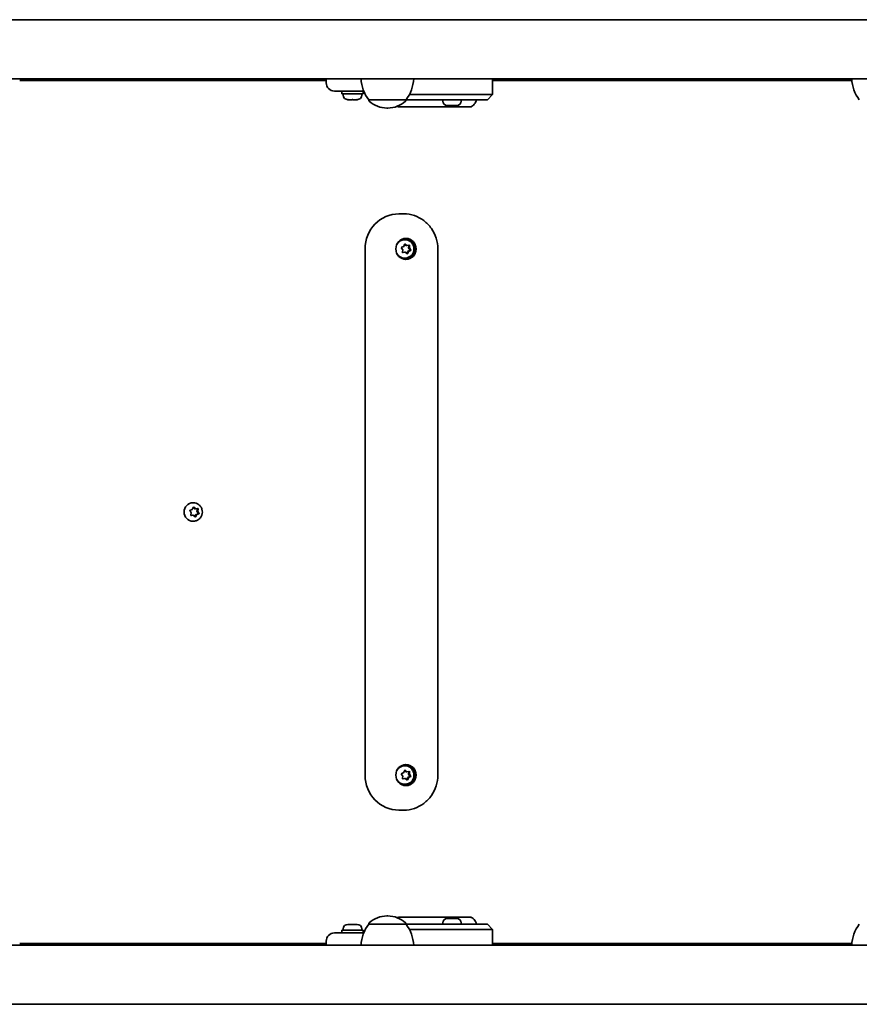
# Model space of a CAD drawing. Units: millimetres. Extents: x -4627 to 4837, y -4657 to 4954.
# Drawn here: x -1938 to -1459, y -330 to 231 of the extents above; entities that cross this region are included whole.
import ezdxf

# ---------------------------------------------------------------- set-up
doc = ezdxf.new("R2010")
doc.units = ezdxf.units.MM
doc.layers.add('Widoczne (ISO)', color=7, linetype='Continuous', lineweight=35)

msp = doc.modelspace()

# ---------------------------------------------------------------- linework, layer by layer
at = {"layer": 'Widoczne (ISO)'}
for p, q in [((-2134.7, 231.32), (-827.46, 231.32)), ((-2185.28, 197.62), (-814.25, 197.62)), ((-1763.21, 196.62), (-1937.88, 196.62)), ((-1763.21, 197.62), (-1763.21, 195.37)), ((-1668.34, 197.62), (-1668.34, 188.62)), ((-1463.63, 196.62), (-1668.34, 196.62)), ((-1753.21, 190.62), (-1758.46, 190.62)), ((-1754.21, 190.62), (-1754.21, 189.02)), ((-1742.21, 189.02), (-1754.21, 189.02)), ((-1753.46, 188.28), (-1753.46, 189.02)), ((-1753.21, 190.62), (-1743.21, 190.62)), ((-1750.66, 185.72), (-1750.9, 185.72)), ((-1750.4, 185.72), (-1750.66, 185.72)), ((-1748.46, 185.72), (-1750.4, 185.72)), ((-1746.02, 185.72), (-1747.96, 185.72)), ((-1745.76, 185.72), (-1746.02, 185.72)), ((-1745.52, 185.72), (-1745.76, 185.72)), ((-1741.79, 190.62), (-1743.21, 190.62)), ((-1742.96, 188.28), (-1742.96, 189.02)), ((-1742.21, 190.62), (-1742.21, 189.02)), ((-1738.99, 185.62), (-1717.69, 185.62)), ((-1738.99, 185.62), (-1738.99, 185.56)), ((-1717.69, 185.62), (-1717.69, 185.56)), ((-1717.69, 185.62), (-1707.93, 185.62)), ((-1710.82, 188.62), (-1715.8, 188.62)), ((-1710.82, 188.62), (-1707.05, 188.62)), ((-1707.87, 185.62), (-1707.93, 185.62)), ((-1707.87, 185.62), (-1671.38, 185.62)), ((-1670.57, 188.62), (-1707.05, 188.62)), ((-1696.77, 184.88), (-1696.77, 185.62)), ((-1686.27, 184.88), (-1686.27, 185.62)), ((-1671.34, 185.62), (-1671.38, 185.62)), ((-1671.34, 185.62), (-1668.34, 188.62)), ((-1670.57, 188.62), (-1668.34, 188.62)), ((-1728.63, 180.97), (-1728.05, 180.97)), ((-1680.47, 181.62), (-1721.38, 181.62)), ((-1694.17, 182.32), (-1694.21, 182.32)), ((-1694.04, 182.32), (-1694.17, 182.32)), ((-1692.46, 182.32), (-1694.04, 182.32)), ((-1692.29, 182.32), (-1692.46, 182.32)), ((-1692.29, 182.32), (-1692.29, 182.34)), ((-1692.29, 182.32), (-1692.03, 182.32)), ((-1691.97, 182.32), (-1692.03, 182.32)), ((-1689.81, 182.32), (-1691.97, 182.32)), ((-1689.59, 182.32), (-1689.81, 182.32)), ((-1689.59, 182.32), (-1689.59, 182.33)), ((-1689.45, 182.32), (-1689.59, 182.32)), ((-1688.83, 182.32), (-1689.45, 182.32)), ((-1721.78, 120.62), (-1719.01, 120.62)), ((-1720.08, 101.53), (-1719.02, 102.02)), ((-1719.02, 102.02), (-1718.57, 103.13)), ((-1718.55, 103.2), (-1717.71, 102.56)), ((-1718.33, 105.87), (-1718.53, 105.87)), ((-1718.1, 103.27), (-1717.17, 102.56)), ((-1717.17, 102.56), (-1717.71, 102.56)), ((-1717.17, 102.56), (-1716.02, 102.72)), ((-1716.17, 102.7), (-1716.33, 101.16)), ((-1715.79, 101.16), (-1716.33, 101.16)), ((-1716.33, 101.16), (-1715.38, 99.88)), ((-1715.67, 102.36), (-1715.79, 101.16)), ((-1715.79, 101.16), (-1715.08, 100.21)), ((-1741.04, -199.38), (-1741.04, 100.62)), ((-1719.49, 100.08), (-1720.2, 101.04)), ((-1718.66, 98.68), (-1719.65, 98.55)), ((-1719.62, 98.88), (-1719.49, 100.08)), ((-1718.12, 98.68), (-1719.27, 98.53)), ((-1718.12, 98.68), (-1718.66, 98.68)), ((-1717.18, 97.98), (-1718.12, 98.68)), ((-1716.9, 98.99), (-1717.27, 98.05)), ((-1716.36, 98.99), (-1716.9, 98.99)), ((-1715.38, 99.88), (-1716.8, 99.23)), ((-1716.36, 98.99), (-1716.71, 98.11)), ((-1715.2, 99.72), (-1716.26, 99.23)), ((-1714.85, 99.88), (-1715.38, 99.88)), ((-1699.58, -199.38), (-1699.58, 100.62)), ((-1718.33, 95.37), (-1718.53, 95.37)), ((-1838.94, -44.13), (-1839.14, -44.13)), ((-1840.13, -49.77), (-1840.77, -48.76)), ((-1840.61, -48.28), (-1839.52, -47.88)), ((-1840.34, -50.96), (-1840.13, -49.77)), ((-1839.4, -47.64), (-1838.99, -46.8)), ((-1838.98, -46.77), (-1838.17, -47.48)), ((-1838.51, -46.7), (-1837.63, -47.48)), ((-1837.63, -47.48), (-1838.17, -47.48)), ((-1837.63, -47.48), (-1836.47, -47.42)), ((-1836.05, -50.34), (-1837.52, -50.88)), ((-1835.88, -50.47), (-1836.97, -50.88)), ((-1836.62, -47.43), (-1836.9, -48.98)), ((-1836.36, -48.98), (-1836.9, -48.98)), ((-1836.9, -48.98), (-1836.05, -50.34)), ((-1836.15, -47.8), (-1836.36, -48.98)), ((-1836.36, -48.98), (-1835.72, -49.99)), ((-1835.51, -50.34), (-1836.05, -50.34)), ((-1839.4, -51.27), (-1840.41, -51.33)), ((-1838.86, -51.27), (-1840.02, -51.34)), ((-1838.86, -51.27), (-1839.4, -51.27)), ((-1838.94, -54.63), (-1839.14, -54.63)), ((-1837.98, -52.05), (-1838.86, -51.27)), ((-1837.52, -50.88), (-1838.06, -51.98)), ((-1836.97, -50.88), (-1837.52, -50.88)), ((-1836.97, -50.88), (-1837.5, -51.95)), ((-1718.33, -194.13), (-1718.53, -194.13)), ((-1719.49, -199.92), (-1720.2, -198.96)), ((-1720.08, -198.47), (-1719.02, -197.98)), ((-1718.66, -201.32), (-1719.65, -201.45)), ((-1719.62, -201.12), (-1719.49, -199.92)), ((-1718.12, -201.32), (-1719.27, -201.47)), ((-1719.02, -197.98), (-1718.57, -196.87)), ((-1718.12, -201.32), (-1718.66, -201.32)), ((-1718.55, -196.8), (-1717.71, -197.44)), ((-1717.18, -202.02), (-1718.12, -201.32)), ((-1718.1, -196.73), (-1717.17, -197.44)), ((-1717.17, -197.44), (-1717.71, -197.44)), ((-1716.9, -201.01), (-1717.27, -201.95)), ((-1717.17, -197.44), (-1716.02, -197.28)), ((-1716.36, -201.01), (-1716.9, -201.01)), ((-1715.38, -200.12), (-1716.8, -200.77)), ((-1716.36, -201.01), (-1716.71, -201.89)), ((-1716.17, -197.3), (-1716.33, -198.84)), ((-1715.79, -198.84), (-1716.33, -198.84)), ((-1716.33, -198.84), (-1715.38, -200.12)), ((-1715.2, -200.28), (-1716.26, -200.77)), ((-1715.67, -197.64), (-1715.79, -198.84)), ((-1715.79, -198.84), (-1715.08, -199.79)), ((-1714.85, -200.12), (-1715.38, -200.12)), ((-1718.33, -204.63), (-1718.53, -204.63)), ((-1721.78, -219.38), (-1719.01, -219.38)), ((-1728.05, -279.72), (-1728.63, -279.72)), ((-1721.38, -280.38), (-1680.47, -280.38)), ((-1750.9, -284.48), (-1750.66, -284.48)), ((-1750.66, -284.48), (-1750.4, -284.48)), ((-1750.4, -284.48), (-1748.46, -284.48)), ((-1747.96, -284.48), (-1746.02, -284.48)), ((-1746.02, -284.48), (-1745.76, -284.48)), ((-1745.76, -284.48), (-1745.52, -284.48)), ((-1738.99, -284.38), (-1738.99, -284.31)), ((-1717.69, -284.38), (-1738.99, -284.38)), ((-1717.69, -284.38), (-1717.69, -284.31)), ((-1707.93, -284.38), (-1717.69, -284.38)), ((-1707.93, -284.38), (-1707.87, -284.38)), ((-1671.38, -284.38), (-1707.87, -284.38)), ((-1696.77, -283.64), (-1696.77, -284.38)), ((-1694.21, -281.08), (-1694.05, -281.08)), ((-1694.05, -281.08), (-1693.83, -281.08)), ((-1693.83, -281.08), (-1691.99, -281.08)), ((-1691.99, -281.08), (-1691.55, -281.08)), ((-1691.49, -281.08), (-1689.46, -281.08)), ((-1689.46, -281.08), (-1689.17, -281.08)), ((-1689.17, -281.08), (-1688.83, -281.08)), ((-1686.27, -283.64), (-1686.27, -284.38)), ((-1671.38, -284.38), (-1671.34, -284.38)), ((-1671.34, -284.38), (-1668.34, -287.38)), ((-1459.36, -284.38), (-1459.36, -284.31)), ((-1758.46, -289.38), (-1753.21, -289.38)), ((-1754.21, -287.78), (-1742.21, -287.78)), ((-1754.21, -289.38), (-1754.21, -287.78)), ((-1753.46, -287.04), (-1753.46, -287.78)), ((-1743.21, -289.38), (-1753.21, -289.38)), ((-1743.21, -289.38), (-1741.79, -289.38)), ((-1742.96, -287.04), (-1742.96, -287.78)), ((-1742.21, -289.38), (-1742.21, -287.78)), ((-1715.8, -287.38), (-1710.82, -287.38)), ((-1707.05, -287.38), (-1710.82, -287.38)), ((-1707.05, -287.38), (-1670.57, -287.38)), ((-1668.34, -287.38), (-1670.57, -287.38)), ((-1668.34, -296.38), (-1668.34, -287.38)), ((-2185.28, -296.38), (-782.31, -296.38)), ((-1937.88, -295.38), (-1763.21, -295.38)), ((-1763.21, -294.13), (-1763.21, -296.38)), ((-1668.34, -295.38), (-1463.63, -295.38)), ((-2134.7, -330.08), (-819.36, -330.08))]:
    msp.add_line(p, q, dxfattribs=at)
for centre, radius, start, end in [((-1721.37, 198.8), 22, 183.062, 216.7891), ((-1735.31, 198.8), 22, 323.2109, 356.938), ((-1441.74, 198.8), 22, 183.062, 216.7891), ((-1758.46, 195.37), 4.75, 180, 270), ((-1750.9, 188.28), 2.56, 180, 270), ((-1745.52, 188.28), 2.56, 270, 0), ((-1737.99, 185.56), 1, 180, 228.0408), ((-1718.69, 185.56), 1, 311.9592, 0), ((-1728.63, 195.97), 15, 228.0408, 270), ((-1728.05, 195.97), 15, 270, 311.9592), ((-1694.21, 184.88), 2.56, 180, 270), ((-1688.83, 184.88), 2.56, 270, 0), ((-1728.63, -294.72), 15, 90, 131.9592), ((-1728.05, -294.72), 15, 48.0408, 90), ((-1750.9, -287.04), 2.56, 90, 180), ((-1745.52, -287.04), 2.56, 0, 90), ((-1721.37, -297.55), 22, 143.2109, 176.938), ((-1737.99, -284.31), 1, 131.9592, 180), ((-1718.69, -284.31), 1, 0, 48.0408), ((-1735.31, -297.55), 22, 3.062, 36.7891), ((-1694.21, -283.64), 2.56, 90, 180), ((-1688.83, -283.64), 2.56, 0, 90), ((-1441.74, -297.55), 22, 143.2109, 176.938), ((-1758.46, -294.13), 4.75, 90, 180)]:
    msp.add_arc(centre, radius, start, end, dxfattribs=at)
for centre, major_axis, start_param, end_param in [((-1721.78, 100.62), (0, 20), 0, 1.570796), ((-1718.53, 100.62), (0, 5.25), 0, 1.058992), ((-1718.53, 100.62), (0, -6), 0.070382, 3.071211), ((-1718.53, 100.62), (0, -5.25), 5.224193, 6.283185), ((-1716.73, 99.05), (0, -0.189), 3.559999, 5.0776), ((-1716.19, 99.05), (0, -0.189), 3.559999, 5.0776), ((-1839.14, -49.38), (0, -5.25), 3.141593, 6.283185), ((-1839.58, -47.7), (0, -0.189), 0.342347, 1.859948), ((-1718.53, -199.38), (0, 5.25), 0, 1.058992), ((-1718.53, -199.38), (0, -6), 0.070382, 3.071211), ((-1721.78, -199.38), (0, -20), 4.712389, 6.283185), ((-1718.53, -199.38), (0, -5.25), 5.224193, 6.283185), ((-1716.73, -200.95), (0, -0.189), 3.559999, 5.0776), ((-1716.19, -200.95), (0, -0.189), 3.559999, 5.0776)]:
    msp.add_ellipse(centre, major_axis=major_axis, ratio=0.96264, start_param=start_param, end_param=end_param, dxfattribs=at)
for centre in [(-1717.72, 100.62), (-1717.72, -199.38)]:
    msp.add_ellipse(centre, major_axis=(0, -6), ratio=0.96264, dxfattribs=at)
for points in [[(-1750.81, 185.74), (-1750.67, 185.73), (-1750.53, 185.72), (-1750.4, 185.72)], [(-1750.66, 185.72), (-1750.7, 185.72), (-1750.76, 185.73), (-1750.81, 185.74)], [(-1748.46, 185.72), (-1748.38, 185.72), (-1748.3, 185.73), (-1748.21, 185.74)], [(-1748.21, 185.74), (-1748.12, 185.73), (-1748.04, 185.72), (-1747.96, 185.72)], [(-1746.02, 185.72), (-1745.89, 185.72), (-1745.75, 185.73), (-1745.61, 185.74)], [(-1745.61, 185.74), (-1745.66, 185.73), (-1745.71, 185.72), (-1745.76, 185.72)], [(-1694.42, 182.34), (-1694.29, 182.33), (-1694.16, 182.32), (-1694.04, 182.32)], [(-1694.17, 182.32), (-1694.25, 182.32), (-1694.33, 182.33), (-1694.42, 182.34)], [(-1692.46, 182.32), (-1692.41, 182.32), (-1692.36, 182.33), (-1692.3, 182.34)], [(-1692.3, 182.34), (-1692.19, 182.33), (-1692.08, 182.32), (-1691.97, 182.32)], [(-1689.81, 182.32), (-1689.68, 182.32), (-1689.54, 182.33), (-1689.4, 182.34)], [(-1689.4, 182.34), (-1689.42, 182.33), (-1689.43, 182.32), (-1689.45, 182.32)], [(-1720.44, 101.36), (-1720.32, 101.42), (-1720.19, 101.48), (-1720.08, 101.53)], [(-1720.2, 101.04), (-1720.28, 101.14), (-1720.36, 101.25), (-1720.44, 101.36)], [(-1718.57, 103.13), (-1718.53, 103.25), (-1718.48, 103.38), (-1718.43, 103.51)], [(-1718.43, 103.51), (-1718.31, 103.43), (-1718.2, 103.35), (-1718.1, 103.27)], [(-1716.02, 102.72), (-1715.89, 102.73), (-1715.76, 102.75), (-1715.63, 102.77)], [(-1715.63, 102.77), (-1715.64, 102.63), (-1715.65, 102.49), (-1715.67, 102.36)], [(-1719.66, 98.48), (-1719.64, 98.62), (-1719.63, 98.75), (-1719.62, 98.88)], [(-1719.27, 98.53), (-1719.39, 98.51), (-1719.52, 98.49), (-1719.66, 98.48)], [(-1716.86, 97.74), (-1716.97, 97.82), (-1717.08, 97.9), (-1717.18, 97.98)], [(-1716.71, 98.11), (-1716.76, 97.99), (-1716.81, 97.87), (-1716.86, 97.74)], [(-1714.85, 99.88), (-1714.97, 99.83), (-1715.09, 99.77), (-1715.2, 99.72)], [(-1715.08, 100.21), (-1715.01, 100.1), (-1714.93, 99.99), (-1714.85, 99.88)], [(-1840.99, -48.42), (-1840.86, -48.37), (-1840.73, -48.32), (-1840.61, -48.28)], [(-1840.77, -48.76), (-1840.84, -48.65), (-1840.91, -48.54), (-1840.99, -48.42)], [(-1838.99, -46.8), (-1838.94, -46.68), (-1838.88, -46.56), (-1838.82, -46.44)], [(-1838.82, -46.44), (-1838.71, -46.53), (-1838.61, -46.62), (-1838.51, -46.7)], [(-1836.47, -47.42), (-1836.35, -47.41), (-1836.21, -47.4), (-1836.08, -47.39)], [(-1836.08, -47.39), (-1836.1, -47.53), (-1836.13, -47.67), (-1836.15, -47.8)], [(-1835.51, -50.34), (-1835.64, -50.38), (-1835.76, -50.43), (-1835.88, -50.47)], [(-1835.72, -49.99), (-1835.66, -50.1), (-1835.58, -50.22), (-1835.51, -50.34)], [(-1840.42, -51.36), (-1840.39, -51.22), (-1840.37, -51.08), (-1840.34, -50.96)], [(-1840.02, -51.34), (-1840.15, -51.34), (-1840.28, -51.35), (-1840.42, -51.36)], [(-1837.68, -52.32), (-1837.78, -52.23), (-1837.88, -52.14), (-1837.98, -52.05)], [(-1837.5, -51.95), (-1837.56, -52.07), (-1837.62, -52.19), (-1837.68, -52.32)], [(-1718.57, -196.87), (-1718.53, -196.75), (-1718.48, -196.62), (-1718.43, -196.49)], [(-1718.43, -196.49), (-1718.31, -196.57), (-1718.2, -196.65), (-1718.1, -196.73)], [(-1720.44, -198.64), (-1720.32, -198.58), (-1720.19, -198.52), (-1720.08, -198.47)], [(-1720.2, -198.96), (-1720.28, -198.86), (-1720.36, -198.75), (-1720.44, -198.64)], [(-1719.66, -201.52), (-1719.64, -201.38), (-1719.63, -201.25), (-1719.62, -201.12)], [(-1719.27, -201.47), (-1719.39, -201.49), (-1719.52, -201.51), (-1719.66, -201.52)], [(-1716.86, -202.26), (-1716.97, -202.18), (-1717.08, -202.1), (-1717.18, -202.02)], [(-1716.71, -201.89), (-1716.76, -202.01), (-1716.81, -202.13), (-1716.86, -202.26)], [(-1716.02, -197.28), (-1715.89, -197.27), (-1715.76, -197.25), (-1715.63, -197.23)], [(-1715.63, -197.23), (-1715.64, -197.37), (-1715.65, -197.51), (-1715.67, -197.64)], [(-1714.85, -200.12), (-1714.97, -200.17), (-1715.09, -200.23), (-1715.2, -200.28)], [(-1715.08, -199.79), (-1715.01, -199.9), (-1714.93, -200.01), (-1714.85, -200.12)], [(-1750.4, -284.48), (-1750.53, -284.48), (-1750.67, -284.48), (-1750.81, -284.5)], [(-1750.81, -284.5), (-1750.76, -284.48), (-1750.7, -284.48), (-1750.66, -284.48)], [(-1748.21, -284.5), (-1748.3, -284.48), (-1748.38, -284.48), (-1748.46, -284.48)], [(-1747.96, -284.48), (-1748.04, -284.48), (-1748.12, -284.48), (-1748.21, -284.5)], [(-1745.61, -284.5), (-1745.75, -284.48), (-1745.89, -284.48), (-1746.02, -284.48)], [(-1745.76, -284.48), (-1745.71, -284.48), (-1745.66, -284.48), (-1745.61, -284.5)], [(-1694.23, -281.1), (-1694.17, -281.08), (-1694.11, -281.08), (-1694.05, -281.08)], [(-1693.83, -281.08), (-1693.96, -281.08), (-1694.1, -281.08), (-1694.23, -281.1)], [(-1691.77, -281.1), (-1691.84, -281.08), (-1691.92, -281.08), (-1691.99, -281.08)], [(-1691.49, -281.08), (-1691.58, -281.08), (-1691.67, -281.08), (-1691.77, -281.1)], [(-1691.55, -281.08), (-1691.54, -281.08), (-1691.53, -281.08), (-1691.52, -281.08)], [(-1689.05, -281.1), (-1689.19, -281.08), (-1689.33, -281.08), (-1689.46, -281.08)], [(-1689.17, -281.08), (-1689.14, -281.08), (-1689.09, -281.08), (-1689.05, -281.1)]]:
    msp.add_open_spline(points, degree=3, dxfattribs=at)
for points, knots in [([(-1677.62, 185.62), (-1677.66, 185.4), (-1677.7, 185.17), (-1677.9, 184.5), (-1678.1, 184.06), (-1678.61, 183.27), (-1678.92, 182.91), (-1679.64, 182.31), (-1680.04, 182.08), (-1680.88, 181.75), (-1681.32, 181.65), (-1681.82, 181.62), (-1681.89, 181.62), (-1681.96, 181.62)], [0.152924, 0.152924, 0.152924, 0.152924, 0.292213, 0.292213, 0.587699, 0.587699, 0.893522, 0.893522, 1.207681, 1.207681, 1.521841, 1.521841, 1.570796, 1.570796, 1.570796, 1.570796]), ([(-1722.86, 181.9), (-1722.45, 181.74), (-1722.02, 181.65), (-1721.52, 181.62), (-1721.45, 181.62), (-1721.38, 181.62)], [4.3575713, 4.3575713, 4.3575713, 4.3575713, 4.6634334, 4.6634334, 4.712389, 4.712389, 4.712389, 4.712389]), ([(-1699.58, 100.62), (-1699.58, 102.7), (-1699.89, 104.77), (-1701.13, 108.73), (-1702.05, 110.61), (-1704.42, 114), (-1705.87, 115.51), (-1709.16, 117.99), (-1711, 118.97), (-1714.9, 120.28), (-1716.95, 120.62), (-1719.01, 120.62)], [3.141593, 3.141593, 3.141593, 3.141593, 3.455752, 3.455752, 3.769911, 3.769911, 4.08407, 4.08407, 4.39823, 4.39823, 4.712389, 4.712389, 4.712389, 4.712389]), ([(-1718.33, 105.87), (-1717.79, 105.87), (-1717.25, 105.78), (-1716.21, 105.44), (-1715.72, 105.18), (-1714.85, 104.53), (-1714.46, 104.13), (-1713.82, 103.22), (-1713.58, 102.71), (-1713.25, 101.64), (-1713.17, 101.08), (-1713.2, 99.95), (-1713.3, 99.39), (-1713.67, 98.32), (-1713.94, 97.82), (-1714.63, 96.93), (-1715.04, 96.54), (-1715.97, 95.93), (-1716.48, 95.69), (-1717.44, 95.43), (-1717.89, 95.37), (-1718.33, 95.37)], [0.274208, 0.274208, 0.274208, 0.274208, 0.585205, 0.585205, 0.897996, 0.897996, 1.215417, 1.215417, 1.538429, 1.538429, 1.865812, 1.865812, 2.194699, 2.194699, 2.521642, 2.521642, 2.843858, 2.843858, 3.16039, 3.16039, 3.415801, 3.415801, 3.415801, 3.415801]), ([(-1838.94, -44.13), (-1838.39, -44.13), (-1837.85, -44.22), (-1836.82, -44.56), (-1836.33, -44.82), (-1835.45, -45.47), (-1835.06, -45.87), (-1834.43, -46.78), (-1834.18, -47.29), (-1833.86, -48.36), (-1833.78, -48.92), (-1833.8, -50.05), (-1833.9, -50.61), (-1834.28, -51.68), (-1834.55, -52.18), (-1835.24, -53.07), (-1835.65, -53.46), (-1836.57, -54.07), (-1837.08, -54.31), (-1838.05, -54.57), (-1838.49, -54.63), (-1838.94, -54.63)], [3.339741, 3.339741, 3.339741, 3.339741, 3.650738, 3.650738, 3.96353, 3.96353, 4.28095, 4.28095, 4.603962, 4.603962, 4.931346, 4.931346, 5.260233, 5.260233, 5.587175, 5.587175, 5.909391, 5.909391, 6.225923, 6.225923, 6.481334, 6.481334, 6.481334, 6.481334]), ([(-1718.33, -194.13), (-1717.79, -194.13), (-1717.25, -194.22), (-1716.21, -194.56), (-1715.72, -194.82), (-1714.85, -195.47), (-1714.46, -195.87), (-1713.82, -196.78), (-1713.58, -197.29), (-1713.25, -198.36), (-1713.17, -198.92), (-1713.2, -200.05), (-1713.3, -200.61), (-1713.67, -201.68), (-1713.94, -202.18), (-1714.63, -203.07), (-1715.04, -203.46), (-1715.97, -204.07), (-1716.48, -204.31), (-1717.44, -204.57), (-1717.89, -204.63), (-1718.33, -204.63)], [0.274208, 0.274208, 0.274208, 0.274208, 0.585205, 0.585205, 0.897996, 0.897996, 1.215417, 1.215417, 1.538429, 1.538429, 1.865812, 1.865812, 2.194699, 2.194699, 2.521642, 2.521642, 2.843858, 2.843858, 3.16039, 3.16039, 3.415801, 3.415801, 3.415801, 3.415801]), ([(-1719.01, -219.38), (-1716.95, -219.38), (-1714.9, -219.04), (-1711, -217.72), (-1709.16, -216.75), (-1705.87, -214.26), (-1704.42, -212.76), (-1702.05, -209.37), (-1701.13, -207.49), (-1699.89, -203.53), (-1699.58, -201.45), (-1699.58, -199.38)], [1.570796, 1.570796, 1.570796, 1.570796, 1.884956, 1.884956, 2.199115, 2.199115, 2.513274, 2.513274, 2.827433, 2.827433, 3.141593, 3.141593, 3.141593, 3.141593]), ([(-1721.38, -280.38), (-1721.83, -280.38), (-1722.27, -280.45), (-1722.75, -280.61), (-1722.8, -280.63), (-1722.86, -280.65)], [1.5707963, 1.5707963, 1.5707963, 1.5707963, 1.8849556, 1.8849556, 1.925614, 1.925614, 1.925614, 1.925614]), ([(-1681.96, -280.38), (-1681.52, -280.38), (-1681.08, -280.45), (-1680.23, -280.74), (-1679.82, -280.95), (-1679.07, -281.51), (-1678.74, -281.86), (-1678.18, -282.66), (-1677.96, -283.1), (-1677.72, -283.84), (-1677.66, -284.11), (-1677.62, -284.38)], [4.712389, 4.712389, 4.712389, 4.712389, 5.026548, 5.026548, 5.340708, 5.340708, 5.654867, 5.654867, 5.962694, 5.962694, 6.130261, 6.130261, 6.130261, 6.130261])]:
    msp.add_open_spline(points, degree=3, knots=knots, dxfattribs=at)

doc.saveas('drawing.dxf')
